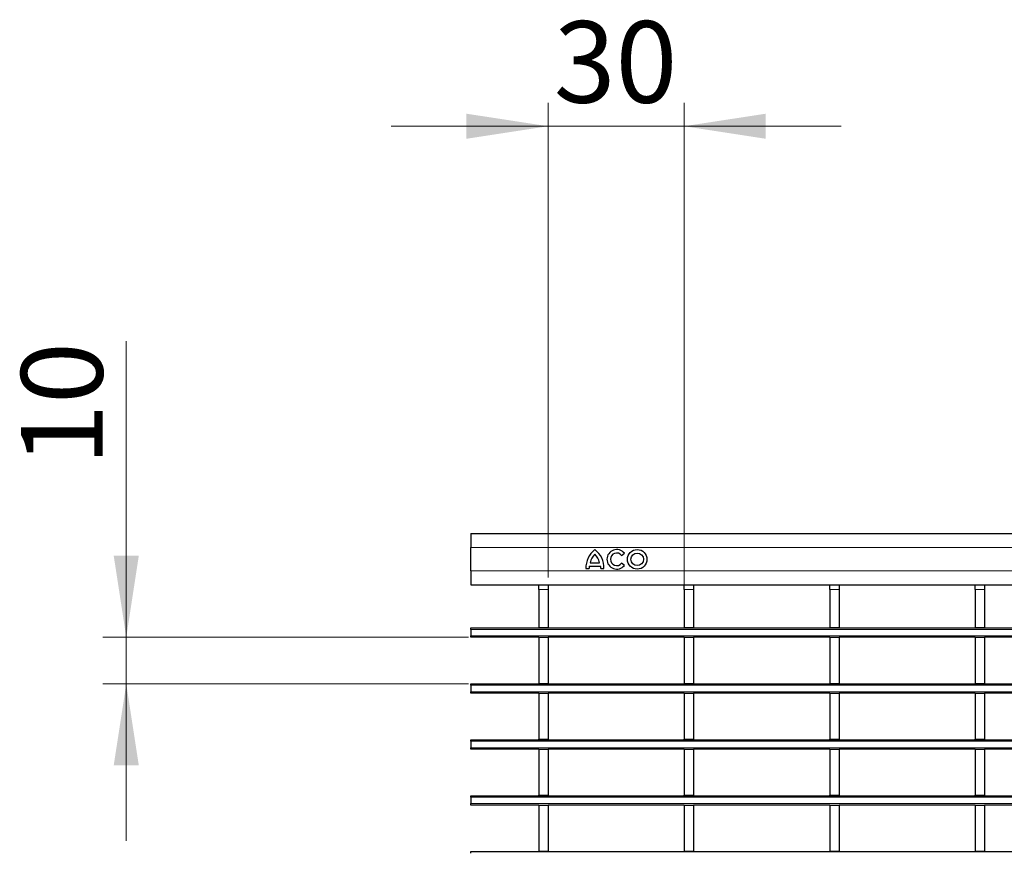
# Model space of a CAD drawing. Units: millimetres. Extents: x 0 to 420, y 0 to 297.
# Drawn here: x 50 to 92, y 185 to 220 of the extents above; entities that cross this region are included whole.
import ezdxf

# ---------------------------------------------------------------- set-up
doc = ezdxf.new("R2010")
doc.units = ezdxf.units.MM
doc.styles.add('SLDTEXTSTYLE0', font='TXT', dxfattribs={"width": 0.605})
doc.dimstyles.new('SLDDIMSTYLE0', dxfattribs={"dimtxt": 3.5, "dimasz": 3.5, "dimexe": 0, "dimexo": 0.0625, "dimgap": 0.875, "dimtad": 1, "dimlfac": 5, "dimrnd": 1e-09, "dimzin": 12, "dimdsep": 46, "dimtxsty": 'SLDTEXTSTYLE0', "dimsah": 1, "dimcen": 0.09, "dimadec": 0, "dimazin": 3, "dimtfac": 1, "dimtdec": 3, "dimtmove": 0, "dimatfit": 0, "dimfxl": 1, "dimfrac": 2, "dimtolj": 1, "dimtzin": 12, "dimarcsym": 0})

# ---------------------------------------------------------------- blocks, each defined once
blk = doc.blocks.new('_D')
at = {"color": 7, "linetype": 'Continuous', "lineweight": 18}
for p, q in [((54.087, 193.732), (54.087, 206.447)), ((68.767, 193.732), (53.087, 193.732)), ((54.087, 191.732), (54.087, 193.732)), ((68.767, 191.732), (53.087, 191.732)), ((54.087, 191.732), (54.087, 185.001))]:
    blk.add_line(p, q, dxfattribs=at)
for points in [[(54.087, 193.732), (54.625, 197.232), (53.548, 197.232)], [(54.087, 191.732), (53.548, 188.232), (54.625, 188.232)]]:
    blk.add_solid(points, dxfattribs=at)
at = {"color": 7, "linetype": 'Continuous', "lineweight": 18, "insert": (49.575, 201.1), "char_height": 3.5, "attachment_point": 1, "rotation": 90, "style": 'SLDTEXTSTYLE0'}
blk.add_mtext('10', dxfattribs=at)
blk = doc.blocks.new('_D_1')
at = {"color": 7, "linetype": 'Continuous', "lineweight": 18}
for p, q in [((72.185, 196.304), (72.185, 216.669)), ((78.029, 195.882), (78.029, 216.669)), ((72.185, 215.669), (65.455, 215.669)), ((72.185, 215.669), (78.029, 215.669)), ((78.029, 215.669), (84.76, 215.669))]:
    blk.add_line(p, q, dxfattribs=at)
for points in [[(72.185, 215.669), (68.685, 216.207), (68.685, 215.13)], [(78.029, 215.669), (81.529, 215.13), (81.529, 216.207)]]:
    blk.add_solid(points, dxfattribs=at)
at = {"color": 7, "linetype": 'Continuous', "lineweight": 18, "insert": (72.434, 220.18), "char_height": 3.5, "attachment_point": 1, "style": 'SLDTEXTSTYLE0'}
blk.add_mtext('30', dxfattribs=at)

msp = doc.modelspace()

# ---------------------------------------------------------------- linework, layer by layer
at = {"color": 7, "linetype": 'Continuous', "lineweight": 25}
for p, q in [((68.8674, 198.1824), (68.8674, 197.5824)), ((68.8674, 198.1824), (268.6674, 198.1824)), ((68.8674, 196.5824), (68.8674, 197.5824)), ((75.3445, 197.2483), (75.461, 197.3427)), ((73.9934, 196.9344), (74.4014, 196.9344)), ((75.461, 196.8141), (75.3445, 196.9085)), ((68.8674, 196.5824), (68.8674, 195.9824)), ((73.8074, 196.6824), (73.9454, 196.6824)), ((73.9574, 196.7904), (74.4374, 196.7904)), ((74.4494, 196.6824), (74.5874, 196.6824)), ((68.8674, 195.9824), (268.6674, 195.9824)), ((71.7854, 195.9824), (71.7854, 195.9816)), ((71.7854, 195.9816), (72.1854, 195.9816)), ((71.7854, 195.7816), (71.7854, 195.9816)), ((71.7854, 195.7816), (71.7854, 194.1516)), ((72.1854, 195.9824), (72.1854, 195.9816)), ((72.1854, 195.9816), (72.1854, 195.7816)), ((72.1854, 195.7816), (72.1854, 194.1516)), ((78.0294, 195.9824), (78.0294, 195.9816)), ((78.0294, 195.9816), (78.4294, 195.9816)), ((78.0294, 195.7816), (78.0294, 195.9816)), ((78.0294, 195.7816), (78.0294, 194.1516)), ((78.4294, 195.9824), (78.4294, 195.9816)), ((78.4294, 195.9816), (78.4294, 195.7816)), ((78.4294, 195.7816), (78.4294, 194.1516)), ((84.2734, 195.9824), (84.2734, 195.9816)), ((84.2734, 195.9816), (84.6734, 195.9816)), ((84.2734, 195.7816), (84.2734, 195.9816)), ((84.2734, 195.7816), (84.2734, 194.1516)), ((84.6734, 195.9824), (84.6734, 195.9816)), ((84.6734, 195.9816), (84.6734, 195.7816)), ((84.6734, 195.7816), (84.6734, 194.1516)), ((90.5174, 195.9824), (90.5174, 195.9816)), ((90.5174, 195.9816), (90.9174, 195.9816)), ((90.5174, 195.7816), (90.5174, 195.9816)), ((90.5174, 195.7816), (90.5174, 194.1516)), ((90.9174, 195.9824), (90.9174, 195.9816)), ((90.9174, 195.9816), (90.9174, 195.7816)), ((90.9174, 195.7816), (90.9174, 194.1516)), ((68.8674, 194.1316), (268.6674, 194.1316)), ((68.8674, 194.0716), (68.8674, 194.1316)), ((68.8674, 194.0716), (68.8674, 193.7916)), ((71.7854, 194.1516), (72.1854, 194.1516)), ((71.7854, 194.1316), (71.7854, 194.1516)), ((72.1854, 194.1316), (72.1854, 194.1516)), ((78.0294, 194.1516), (78.4294, 194.1516)), ((78.0294, 194.1316), (78.0294, 194.1516)), ((78.4294, 194.1316), (78.4294, 194.1516)), ((84.2734, 194.1516), (84.6734, 194.1516)), ((84.2734, 194.1316), (84.2734, 194.1516)), ((84.6734, 194.1316), (84.6734, 194.1516)), ((90.5174, 194.1516), (90.9174, 194.1516)), ((90.5174, 194.1316), (90.5174, 194.1516)), ((90.9174, 194.1316), (90.9174, 194.1516)), ((68.8674, 193.7316), (68.8674, 193.7916)), ((71.7854, 193.7316), (68.8674, 193.7316)), ((71.7854, 193.7316), (72.1854, 193.7316)), ((71.7854, 193.7316), (71.7854, 191.7516)), ((72.1854, 193.7316), (72.1854, 191.7516)), ((78.0294, 193.7316), (72.1854, 193.7316)), ((78.0294, 193.7316), (78.4294, 193.7316)), ((78.0294, 193.7316), (78.0294, 191.7516)), ((78.4294, 193.7316), (78.4294, 191.7516)), ((84.2734, 193.7316), (78.4294, 193.7316)), ((84.2734, 193.7316), (84.6734, 193.7316)), ((84.2734, 193.7316), (84.2734, 191.7516)), ((84.6734, 193.7316), (84.6734, 191.7516)), ((90.5174, 193.7316), (84.6734, 193.7316)), ((90.5174, 193.7316), (90.9174, 193.7316)), ((90.5174, 193.7316), (90.5174, 191.7516)), ((90.9174, 193.7316), (90.9174, 191.7516)), ((96.7614, 193.7316), (90.9174, 193.7316)), ((68.8674, 191.7316), (268.6674, 191.7316)), ((68.8674, 191.6716), (68.8674, 191.7316)), ((68.8674, 191.6716), (68.8674, 191.3916)), ((71.7854, 191.7516), (72.1854, 191.7516)), ((71.7854, 191.7316), (71.7854, 191.7516)), ((72.1854, 191.7316), (72.1854, 191.7516)), ((78.0294, 191.7516), (78.4294, 191.7516)), ((78.0294, 191.7316), (78.0294, 191.7516)), ((78.4294, 191.7316), (78.4294, 191.7516)), ((84.2734, 191.7516), (84.6734, 191.7516)), ((84.2734, 191.7316), (84.2734, 191.7516)), ((84.6734, 191.7316), (84.6734, 191.7516)), ((90.5174, 191.7516), (90.9174, 191.7516)), ((90.5174, 191.7316), (90.5174, 191.7516)), ((90.9174, 191.7316), (90.9174, 191.7516)), ((68.8674, 191.3316), (68.8674, 191.3916)), ((71.7854, 191.3316), (68.8674, 191.3316)), ((71.7854, 191.3316), (72.1854, 191.3316)), ((71.7854, 191.3316), (71.7854, 189.3516)), ((72.1854, 191.3316), (72.1854, 189.3516)), ((78.0294, 191.3316), (72.1854, 191.3316)), ((78.0294, 191.3316), (78.4294, 191.3316)), ((78.0294, 191.3316), (78.0294, 189.3516)), ((78.4294, 191.3316), (78.4294, 189.3516)), ((84.2734, 191.3316), (78.4294, 191.3316)), ((84.2734, 191.3316), (84.6734, 191.3316)), ((84.2734, 191.3316), (84.2734, 189.3516)), ((84.6734, 191.3316), (84.6734, 189.3516)), ((90.5174, 191.3316), (84.6734, 191.3316)), ((90.5174, 191.3316), (90.9174, 191.3316)), ((90.5174, 191.3316), (90.5174, 189.3516)), ((90.9174, 191.3316), (90.9174, 189.3516)), ((96.7614, 191.3316), (90.9174, 191.3316)), ((68.8674, 189.3316), (268.6674, 189.3316)), ((68.8674, 189.2716), (68.8674, 189.3316)), ((71.7854, 189.3516), (72.1854, 189.3516)), ((71.7854, 189.3316), (71.7854, 189.3516)), ((72.1854, 189.3316), (72.1854, 189.3516)), ((78.0294, 189.3516), (78.4294, 189.3516)), ((78.0294, 189.3316), (78.0294, 189.3516)), ((78.4294, 189.3316), (78.4294, 189.3516)), ((84.2734, 189.3516), (84.6734, 189.3516)), ((84.2734, 189.3316), (84.2734, 189.3516)), ((84.6734, 189.3316), (84.6734, 189.3516)), ((90.5174, 189.3516), (90.9174, 189.3516)), ((90.5174, 189.3316), (90.5174, 189.3516)), ((90.9174, 189.3316), (90.9174, 189.3516)), ((68.8674, 189.2716), (68.8674, 188.9916)), ((68.8674, 188.9316), (68.8674, 188.9916)), ((71.7854, 188.9316), (68.8674, 188.9316)), ((71.7854, 188.9316), (72.1854, 188.9316)), ((71.7854, 188.9316), (71.7854, 186.9516)), ((72.1854, 188.9316), (72.1854, 186.9516)), ((78.0294, 188.9316), (72.1854, 188.9316)), ((78.0294, 188.9316), (78.4294, 188.9316)), ((78.0294, 188.9316), (78.0294, 186.9516)), ((78.4294, 188.9316), (78.4294, 186.9516)), ((84.2734, 188.9316), (78.4294, 188.9316)), ((84.2734, 188.9316), (84.6734, 188.9316)), ((84.2734, 188.9316), (84.2734, 186.9516)), ((84.6734, 188.9316), (84.6734, 186.9516)), ((90.5174, 188.9316), (84.6734, 188.9316)), ((90.5174, 188.9316), (90.9174, 188.9316)), ((90.5174, 188.9316), (90.5174, 186.9516)), ((90.9174, 188.9316), (90.9174, 186.9516)), ((96.7614, 188.9316), (90.9174, 188.9316)), ((68.8674, 186.9316), (268.6674, 186.9316)), ((68.8674, 186.8716), (68.8674, 186.9316)), ((68.8674, 186.8716), (68.8674, 186.5916)), ((71.7854, 186.9516), (72.1854, 186.9516)), ((71.7854, 186.9316), (71.7854, 186.9516)), ((72.1854, 186.9316), (72.1854, 186.9516)), ((78.0294, 186.9516), (78.4294, 186.9516)), ((78.0294, 186.9316), (78.0294, 186.9516)), ((78.4294, 186.9316), (78.4294, 186.9516)), ((84.2734, 186.9516), (84.6734, 186.9516)), ((84.2734, 186.9316), (84.2734, 186.9516)), ((84.6734, 186.9316), (84.6734, 186.9516)), ((90.5174, 186.9516), (90.9174, 186.9516)), ((90.5174, 186.9316), (90.5174, 186.9516)), ((90.9174, 186.9316), (90.9174, 186.9516)), ((68.8674, 186.5316), (68.8674, 186.5916)), ((71.7854, 186.5316), (68.8674, 186.5316)), ((71.7854, 186.5316), (72.1854, 186.5316)), ((71.7854, 186.5316), (71.7854, 184.5516)), ((72.1854, 186.5316), (72.1854, 184.5516)), ((78.0294, 186.5316), (72.1854, 186.5316)), ((78.0294, 186.5316), (78.4294, 186.5316)), ((78.0294, 186.5316), (78.0294, 184.5516)), ((78.4294, 186.5316), (78.4294, 184.5516)), ((84.2734, 186.5316), (78.4294, 186.5316)), ((84.2734, 186.5316), (84.6734, 186.5316)), ((84.2734, 186.5316), (84.2734, 184.5516)), ((84.6734, 186.5316), (84.6734, 184.5516)), ((90.5174, 186.5316), (84.6734, 186.5316)), ((90.5174, 186.5316), (90.9174, 186.5316)), ((90.5174, 186.5316), (90.5174, 184.5516)), ((90.9174, 186.5316), (90.9174, 184.5516)), ((96.7614, 186.5316), (90.9174, 186.5316)), ((68.8674, 184.5316), (268.6674, 184.5316)), ((68.8674, 184.4716), (68.8674, 184.5316)), ((71.7854, 184.5516), (72.1854, 184.5516)), ((71.7854, 184.5316), (71.7854, 184.5516)), ((72.1854, 184.5316), (72.1854, 184.5516)), ((78.0294, 184.5516), (78.4294, 184.5516)), ((78.0294, 184.5316), (78.0294, 184.5516)), ((78.4294, 184.5316), (78.4294, 184.5516)), ((84.2734, 184.5516), (84.6734, 184.5516)), ((84.2734, 184.5316), (84.2734, 184.5516)), ((84.6734, 184.5316), (84.6734, 184.5516)), ((90.5174, 184.5516), (90.9174, 184.5516)), ((90.5174, 184.5316), (90.5174, 184.5516)), ((90.9174, 184.5316), (90.9174, 184.5516))]:
    msp.add_line(p, q, dxfattribs=at)
at = {"color": 8, "linetype": 'Continuous', "lineweight": 18}
for p, q in [((68.8674, 197.5824), (268.6674, 197.5824)), ((68.8674, 196.5824), (268.6674, 196.5824)), ((72.1854, 195.7816), (71.7854, 195.7816)), ((78.4294, 195.7816), (78.0294, 195.7816)), ((84.6734, 195.7816), (84.2734, 195.7816)), ((90.9174, 195.7816), (90.5174, 195.7816)), ((268.6674, 194.0716), (68.8674, 194.0716)), ((68.8674, 193.7916), (268.6674, 193.7916)), ((268.6674, 191.6716), (68.8674, 191.6716)), ((68.8674, 191.3916), (268.6674, 191.3916)), ((268.6674, 189.2716), (68.8674, 189.2716)), ((68.8674, 188.9916), (268.6674, 188.9916)), ((268.6674, 186.8716), (68.8674, 186.8716)), ((68.8674, 186.5916), (268.6674, 186.5916))]:
    msp.add_line(p, q, dxfattribs=at)
at = {"color": 7, "linetype": 'Continuous', "lineweight": 25}
for radius in [0.42, 0.27]:
    msp.add_circle((76.013, 197.0784), radius, dxfattribs=at)
for centre, radius, start, end in [((74.8153, 196.702), 1.008, 127.80004, 181.10985), ((73.5796, 196.702), 1.008, 358.89015, 52.19996), ((75.1346, 197.0784), 0.42, 39, 321), ((75.1346, 197.0784), 0.27, 39, 321), ((74.6517, 196.7992), 0.672, 132.53007, 168.39237), ((73.7432, 196.7992), 0.672, 11.60763, 47.46993), ((74.6171, 196.6625), 0.672, 169.02229, 178.29733), ((73.7777, 196.6625), 0.672, 1.70267, 10.97771)]:
    msp.add_arc(centre, radius, start, end, dxfattribs=at)

# ---------------------------------------------------------------- dimensions: what is measured, and where the dimension line sits
at = {"color": 7, "linetype": 'Continuous', "lineweight": 18}
dim = msp.add_linear_dim(base=(78.0294, 215.6687), p1=(72.1854, 196.2038), p2=(78.0294, 195.7816), dimstyle='SLDDIMSTYLE0', dxfattribs=at)
dim.commit()
dim.dimension.update_dxf_attribs({"geometry": '_D_1', "text_midpoint": (75.1074, 215.6687), "dimtype": 160})
dim = msp.add_linear_dim(base=(54.0869, 193.7316), p1=(68.8674, 191.7316), p2=(68.8674, 193.7316), angle=90, dimstyle='SLDDIMSTYLE0', dxfattribs=at)
dim.commit()
dim.dimension.update_dxf_attribs({"geometry": '_D', "text_midpoint": (54.0869, 203.7737), "dimtype": 160})

doc.saveas('drawing.dxf')
